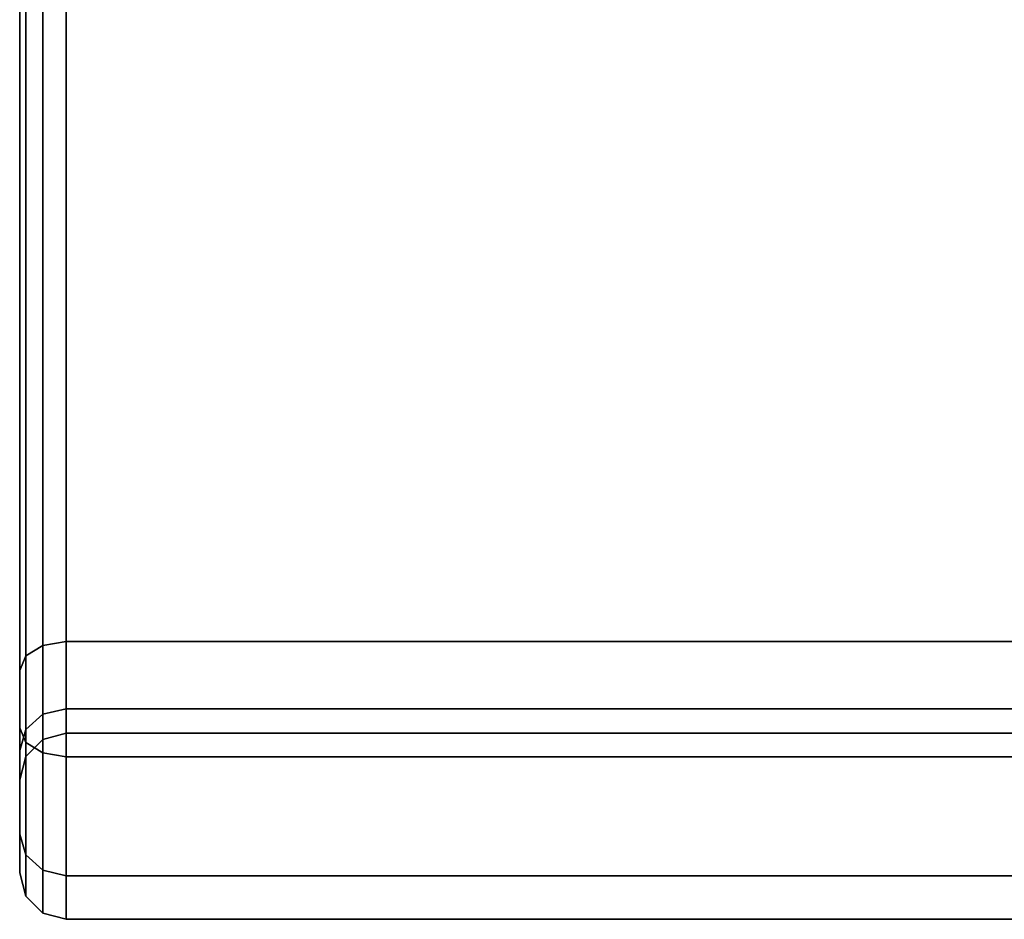
# Model space of a CAD drawing. Extents: x -93 to 93, y -21 to 21.
# Drawn here: x -36 to -35, y -21 to -20 of the extents above; entities that cross this region are included whole.
import ezdxf

# ---------------------------------------------------------------- set-up
doc = ezdxf.new("R2010")
doc.units = 0
doc.layers.add('3D-BLACK', color=250, linetype='CONTINUOUS')

msp = doc.modelspace()

# ---------------------------------------------------------------- linework, layer by layer
at = {"layer": '3D-BLACK'}
for points in [[(-35.7433, -20.6169, 60.4779), (-35.725, -20.6056, 60.4633), (-35.725, -19.1027, 61.3473), (-35.7433, -19.1141, 61.3619)], [(-35.7433, -19.1141, 47.8381), (-35.725, -19.1027, 47.8527), (-35.725, -20.6056, 48.7367), (-35.7433, -20.6169, 48.7221)], [(-35.7433, -20.6169, 29.4779), (-35.725, -20.6056, 29.4633), (-35.725, -19.1027, 30.3473), (-35.7433, -19.1141, 30.3619)], [(-35.7433, -19.1141, 16.8381), (-35.725, -19.1027, 16.8527), (-35.725, -20.6056, 17.7367), (-35.7433, -20.6169, 17.7221)], [(-35.725, -20.6056, 60.4633), (-35.7, -20.6014, 60.458), (-35.7, -19.0986, 61.342), (-35.725, -19.1027, 61.3473)], [(-35.725, -19.1027, 47.8527), (-35.7, -19.0986, 47.858), (-35.7, -20.6014, 48.742), (-35.725, -20.6056, 48.7367)], [(-35.725, -20.6056, 29.4633), (-35.7, -20.6014, 29.458), (-35.7, -19.0986, 30.342), (-35.725, -19.1027, 30.3473)], [(-35.725, -19.1027, 16.8527), (-35.7, -19.0986, 16.858), (-35.7, -20.6014, 17.742), (-35.725, -20.6056, 17.7367)], [(-35.7, -20.6014, 60.458), (-34.2, -20.6014, 60.458), (-34.2, -19.0986, 61.342), (-35.7, -19.0986, 61.342)], [(-35.7, -19.0986, 47.858), (-34.2, -19.0986, 47.858), (-34.2, -20.6014, 48.742), (-35.7, -20.6014, 48.742)], [(-35.7, -20.6014, 29.458), (-34.2, -20.6014, 29.458), (-34.2, -19.0986, 30.342), (-35.7, -19.0986, 30.342)], [(-35.7, -19.0986, 16.858), (-34.2, -19.0986, 16.858), (-34.2, -20.6014, 17.742), (-35.7, -20.6014, 17.742)], [(-35.75, -20.6324, 60.4978), (-35.7433, -20.6169, 60.4779), (-35.7433, -19.1141, 61.3619), (-35.75, -19.1296, 61.3818)], [(-35.75, -19.1296, 47.8182), (-35.7433, -19.1141, 47.8381), (-35.7433, -20.6169, 48.7221), (-35.75, -20.6324, 48.7022)], [(-35.75, -20.6324, 29.4978), (-35.7433, -20.6169, 29.4779), (-35.7433, -19.1141, 30.3619), (-35.75, -19.1296, 30.3818)], [(-35.75, -19.1296, 16.8182), (-35.7433, -19.1141, 16.8381), (-35.7433, -20.6169, 17.7221), (-35.75, -20.6324, 17.7022)], [(-35.75, -20.6943, 60.5774), (-35.75, -20.6324, 60.4978), (-35.75, -19.1296, 61.3818), (-35.75, -19.1915, 61.4614)], [(-35.75, -19.1915, 47.7386), (-35.75, -19.1296, 47.8182), (-35.75, -20.6324, 48.7022), (-35.75, -20.6943, 48.6226)], [(-35.75, -20.6943, 29.5774), (-35.75, -20.6324, 29.4978), (-35.75, -19.1296, 30.3818), (-35.75, -19.1915, 30.4614)], [(-35.75, -19.1915, 16.7386), (-35.75, -19.1296, 16.8182), (-35.75, -20.6324, 17.7022), (-35.75, -20.6943, 17.6226)], [(-35.7433, -20.7098, 60.5972), (-35.75, -20.6943, 60.5774), (-35.75, -19.1915, 61.4614), (-35.7433, -19.207, 61.4813)], [(-35.7433, -19.207, 47.7187), (-35.75, -19.1915, 47.7386), (-35.75, -20.6943, 48.6226), (-35.7433, -20.7098, 48.6028)], [(-35.7433, -20.7098, 29.5972), (-35.75, -20.6943, 29.5774), (-35.75, -19.1915, 30.4614), (-35.7433, -19.207, 30.4813)], [(-35.7433, -19.207, 16.7187), (-35.75, -19.1915, 16.7386), (-35.75, -20.6943, 17.6226), (-35.7433, -20.7098, 17.6028)], [(-35.725, -20.7212, 60.6118), (-35.7433, -20.7098, 60.5972), (-35.7433, -19.207, 61.4813), (-35.725, -19.2184, 61.4958)], [(-35.725, -19.2184, 47.7042), (-35.7433, -19.207, 47.7187), (-35.7433, -20.7098, 48.6028), (-35.725, -20.7212, 48.5882)], [(-35.725, -20.7212, 29.6118), (-35.7433, -20.7098, 29.5972), (-35.7433, -19.207, 30.4813), (-35.725, -19.2184, 30.4958)], [(-35.725, -19.2184, 16.7042), (-35.7433, -19.207, 16.7187), (-35.7433, -20.7098, 17.6028), (-35.725, -20.7212, 17.5882)], [(-35.7, -20.7253, 60.6171), (-35.725, -20.7212, 60.6118), (-35.725, -19.2184, 61.4958), (-35.7, -19.2225, 61.5011)], [(-35.7, -19.2225, 47.6989), (-35.725, -19.2184, 47.7042), (-35.725, -20.7212, 48.5882), (-35.7, -20.7253, 48.5829)], [(-35.7, -20.7253, 29.6171), (-35.725, -20.7212, 29.6118), (-35.725, -19.2184, 30.4958), (-35.7, -19.2225, 30.5011)], [(-35.7, -19.2225, 16.6989), (-35.725, -19.2184, 16.7042), (-35.725, -20.7212, 17.5882), (-35.7, -20.7253, 17.5829)], [(-34.2, -20.7253, 60.6171), (-35.7, -20.7253, 60.6171), (-35.7, -19.2225, 61.5011), (-34.2, -19.2225, 61.5011)], [(-34.2, -19.2225, 47.6989), (-35.7, -19.2225, 47.6989), (-35.7, -20.7253, 48.5829), (-34.2, -20.7253, 48.5829)], [(-34.2, -20.7253, 29.6171), (-35.7, -20.7253, 29.6171), (-35.7, -19.2225, 30.5011), (-34.2, -19.2225, 30.5011)], [(-34.2, -19.2225, 16.6989), (-35.7, -19.2225, 16.6989), (-35.7, -20.7253, 17.5829), (-34.2, -20.7253, 17.5829)], [(-35.7433, -20.6961, 60.3977), (-35.725, -20.6796, 60.3883), (-35.725, -20.6056, 60.4633), (-35.7433, -20.6169, 60.4779)], [(-35.7433, -20.6169, 48.7221), (-35.725, -20.6056, 48.7367), (-35.725, -20.6796, 48.8117), (-35.7433, -20.6961, 48.8023)], [(-35.7433, -20.6961, 29.3977), (-35.725, -20.6796, 29.3883), (-35.725, -20.6056, 29.4633), (-35.7433, -20.6169, 29.4779)], [(-35.7433, -20.6169, 17.7221), (-35.725, -20.6056, 17.7367), (-35.725, -20.6796, 17.8117), (-35.7433, -20.6961, 17.8023)], [(-35.725, -20.6796, 60.3883), (-35.7, -20.6736, 60.3849), (-35.7, -20.6014, 60.458), (-35.725, -20.6056, 60.4633)], [(-35.725, -20.6056, 48.7367), (-35.7, -20.6014, 48.742), (-35.7, -20.6736, 48.8151), (-35.725, -20.6796, 48.8117)], [(-35.725, -20.6796, 29.3883), (-35.7, -20.6736, 29.3849), (-35.7, -20.6014, 29.458), (-35.725, -20.6056, 29.4633)], [(-35.725, -20.6056, 17.7367), (-35.7, -20.6014, 17.742), (-35.7, -20.6736, 17.8151), (-35.725, -20.6796, 17.8117)], [(-35.7, -20.6736, 60.3849), (-34.2, -20.6736, 60.3849), (-34.2, -20.6014, 60.458), (-35.7, -20.6014, 60.458)], [(-35.7, -20.6014, 48.742), (-34.2, -20.6014, 48.742), (-34.2, -20.6736, 48.8151), (-35.7, -20.6736, 48.8151)], [(-35.7, -20.6736, 29.3849), (-34.2, -20.6736, 29.3849), (-34.2, -20.6014, 29.458), (-35.7, -20.6014, 29.458)], [(-35.7, -20.6014, 17.742), (-34.2, -20.6014, 17.742), (-34.2, -20.6736, 17.8151), (-35.7, -20.6736, 17.8151)], [(-35.75, -20.7185, 60.4106), (-35.7433, -20.6961, 60.3977), (-35.7433, -20.6169, 60.4779), (-35.75, -20.6324, 60.4978)], [(-35.75, -20.6324, 48.7022), (-35.7433, -20.6169, 48.7221), (-35.7433, -20.6961, 48.8023), (-35.75, -20.7185, 48.7894)], [(-35.75, -20.7185, 29.4106), (-35.7433, -20.6961, 29.3977), (-35.7433, -20.6169, 29.4779), (-35.75, -20.6324, 29.4978)], [(-35.75, -20.6324, 17.7022), (-35.7433, -20.6169, 17.7221), (-35.7433, -20.6961, 17.8023), (-35.75, -20.7185, 17.7894)], [(-35.75, -20.8083, 60.462), (-35.75, -20.7185, 60.4106), (-35.75, -20.6324, 60.4978), (-35.75, -20.6943, 60.5774)], [(-35.75, -20.6943, 48.6226), (-35.75, -20.6324, 48.7022), (-35.75, -20.7185, 48.7894), (-35.75, -20.8083, 48.738)], [(-35.75, -20.8083, 29.462), (-35.75, -20.7185, 29.4106), (-35.75, -20.6324, 29.4978), (-35.75, -20.6943, 29.5774)], [(-35.75, -20.6943, 17.6226), (-35.75, -20.6324, 17.7022), (-35.75, -20.7185, 17.7894), (-35.75, -20.8083, 17.738)], [(-35.7433, -20.725, 60.2889), (-35.725, -20.7067, 60.2865), (-35.725, -20.6796, 60.3883), (-35.7433, -20.6961, 60.3977)], [(-35.7433, -20.6961, 48.8023), (-35.725, -20.6796, 48.8117), (-35.725, -20.7067, 48.9135), (-35.7433, -20.725, 48.9111)], [(-35.7433, -20.725, 29.2889), (-35.725, -20.7067, 29.2865), (-35.725, -20.6796, 29.3883), (-35.7433, -20.6961, 29.3977)], [(-35.7433, -20.6961, 17.8023), (-35.725, -20.6796, 17.8117), (-35.725, -20.7067, 17.9135), (-35.7433, -20.725, 17.9111)], [(-35.725, -20.7067, 60.2865), (-35.7, -20.7, 60.2856), (-35.7, -20.6736, 60.3849), (-35.725, -20.6796, 60.3883)], [(-35.725, -20.6796, 48.8117), (-35.7, -20.6736, 48.8151), (-35.7, -20.7, 48.9144), (-35.725, -20.7067, 48.9135)], [(-35.725, -20.7067, 29.2865), (-35.7, -20.7, 29.2856), (-35.7, -20.6736, 29.3849), (-35.725, -20.6796, 29.3883)], [(-35.725, -20.6796, 17.8117), (-35.7, -20.6736, 17.8151), (-35.7, -20.7, 17.9144), (-35.725, -20.7067, 17.9135)], [(-35.7, -20.7, 60.2856), (-34.2, -20.7, 60.2856), (-34.2, -20.6736, 60.3849), (-35.7, -20.6736, 60.3849)], [(-35.7, -20.6736, 48.8151), (-34.2, -20.6736, 48.8151), (-34.2, -20.7, 48.9144), (-35.7, -20.7, 48.9144)], [(-35.7, -20.7, 29.2856), (-34.2, -20.7, 29.2856), (-34.2, -20.6736, 29.3849), (-35.7, -20.6736, 29.3849)], [(-35.7, -20.6736, 17.8151), (-34.2, -20.6736, 17.8151), (-34.2, -20.7, 17.9144), (-35.7, -20.7, 17.9144)], [(-35.7433, -20.8308, 60.4748), (-35.75, -20.8083, 60.462), (-35.75, -20.6943, 60.5774), (-35.7433, -20.7098, 60.5972)], [(-35.7433, -20.7098, 48.6028), (-35.75, -20.6943, 48.6226), (-35.75, -20.8083, 48.738), (-35.7433, -20.8308, 48.7252)], [(-35.7433, -20.8308, 29.4748), (-35.75, -20.8083, 29.462), (-35.75, -20.6943, 29.5774), (-35.7433, -20.7098, 29.5972)], [(-35.7433, -20.7098, 17.6028), (-35.75, -20.6943, 17.6226), (-35.75, -20.8083, 17.738), (-35.7433, -20.8308, 17.7252)], [(-35.75, -20.75, 60.2921), (-35.7433, -20.725, 60.2889), (-35.7433, -20.6961, 60.3977), (-35.75, -20.7185, 60.4106)], [(-35.75, -20.7185, 48.7894), (-35.7433, -20.6961, 48.8023), (-35.7433, -20.725, 48.9111), (-35.75, -20.75, 48.9079)], [(-35.75, -20.75, 29.2921), (-35.7433, -20.725, 29.2889), (-35.7433, -20.6961, 29.3977), (-35.75, -20.7185, 29.4106)], [(-35.75, -20.7185, 17.7894), (-35.7433, -20.6961, 17.8023), (-35.7433, -20.725, 17.9111), (-35.75, -20.75, 17.9079)], [(-35.725, -20.7067, 48.9135), (-35.7, -20.7, 48.9144), (-35.7, -20.7, 60.2856), (-35.725, -20.7067, 60.2865)], [(-35.725, -20.7067, 17.9135), (-35.7, -20.7, 17.9144), (-35.7, -20.7, 29.2856), (-35.725, -20.7067, 29.2865)], [(-35.7, -20.7, 48.9144), (-34.2, -20.7, 48.9144), (-34.2, -20.7, 60.2856), (-35.7, -20.7, 60.2856)], [(-35.7, -20.7, 17.9144), (-34.2, -20.7, 17.9144), (-34.2, -20.7, 29.2856), (-35.7, -20.7, 29.2856)], [(-35.7433, -20.725, 48.9111), (-35.725, -20.7067, 48.9135), (-35.725, -20.7067, 60.2865), (-35.7433, -20.725, 60.2889)], [(-35.7433, -20.725, 17.9111), (-35.725, -20.7067, 17.9135), (-35.725, -20.7067, 29.2865), (-35.7433, -20.725, 29.2889)], [(-35.725, -20.8472, 60.4842), (-35.7433, -20.8308, 60.4748), (-35.7433, -20.7098, 60.5972), (-35.725, -20.7212, 60.6118)], [(-35.725, -20.7212, 48.5882), (-35.7433, -20.7098, 48.6028), (-35.7433, -20.8308, 48.7252), (-35.725, -20.8472, 48.7158)], [(-35.725, -20.8472, 29.4842), (-35.7433, -20.8308, 29.4748), (-35.7433, -20.7098, 29.5972), (-35.725, -20.7212, 29.6118)], [(-35.725, -20.7212, 17.5882), (-35.7433, -20.7098, 17.6028), (-35.7433, -20.8308, 17.7252), (-35.725, -20.8472, 17.7158)], [(-35.75, -20.85, 60.3052), (-35.75, -20.75, 60.2921), (-35.75, -20.7185, 60.4106), (-35.75, -20.8083, 60.462)], [(-35.75, -20.8083, 48.738), (-35.75, -20.7185, 48.7894), (-35.75, -20.75, 48.9079), (-35.75, -20.85, 48.8948)], [(-35.75, -20.85, 29.3052), (-35.75, -20.75, 29.2921), (-35.75, -20.7185, 29.4106), (-35.75, -20.8083, 29.462)], [(-35.75, -20.8083, 17.738), (-35.75, -20.7185, 17.7894), (-35.75, -20.75, 17.9079), (-35.75, -20.85, 17.8948)], [(-35.7, -20.8532, 60.4876), (-35.725, -20.8472, 60.4842), (-35.725, -20.7212, 60.6118), (-35.7, -20.7253, 60.6171)], [(-35.7, -20.7253, 48.5829), (-35.725, -20.7212, 48.5882), (-35.725, -20.8472, 48.7158), (-35.7, -20.8532, 48.7124)], [(-35.7, -20.8532, 29.4876), (-35.725, -20.8472, 29.4842), (-35.725, -20.7212, 29.6118), (-35.7, -20.7253, 29.6171)], [(-35.7, -20.7253, 17.5829), (-35.725, -20.7212, 17.5882), (-35.725, -20.8472, 17.7158), (-35.7, -20.8532, 17.7124)], [(-35.75, -20.75, 48.9079), (-35.7433, -20.725, 48.9111), (-35.7433, -20.725, 60.2889), (-35.75, -20.75, 60.2921)], [(-35.75, -20.75, 17.9079), (-35.7433, -20.725, 17.9111), (-35.7433, -20.725, 29.2889), (-35.75, -20.75, 29.2921)], [(-34.2, -20.8532, 60.4876), (-35.7, -20.8532, 60.4876), (-35.7, -20.7253, 60.6171), (-34.2, -20.7253, 60.6171)], [(-34.2, -20.7253, 48.5829), (-35.7, -20.7253, 48.5829), (-35.7, -20.8532, 48.7124), (-34.2, -20.8532, 48.7124)], [(-34.2, -20.8532, 29.4876), (-35.7, -20.8532, 29.4876), (-35.7, -20.7253, 29.6171), (-34.2, -20.7253, 29.6171)], [(-34.2, -20.7253, 17.5829), (-35.7, -20.7253, 17.5829), (-35.7, -20.8532, 17.7124), (-34.2, -20.8532, 17.7124)], [(-35.75, -20.85, 48.8948), (-35.75, -20.75, 48.9079), (-35.75, -20.75, 60.2921), (-35.75, -20.85, 60.3052)], [(-35.75, -20.85, 17.8948), (-35.75, -20.75, 17.9079), (-35.75, -20.75, 29.2921), (-35.75, -20.85, 29.3052)], [(-35.7433, -20.875, 60.3085), (-35.75, -20.85, 60.3052), (-35.75, -20.8083, 60.462), (-35.7433, -20.8308, 60.4748)], [(-35.7433, -20.8308, 48.7252), (-35.75, -20.8083, 48.738), (-35.75, -20.85, 48.8948), (-35.7433, -20.875, 48.8915)], [(-35.7433, -20.875, 29.3085), (-35.75, -20.85, 29.3052), (-35.75, -20.8083, 29.462), (-35.7433, -20.8308, 29.4748)], [(-35.7433, -20.8308, 17.7252), (-35.75, -20.8083, 17.738), (-35.75, -20.85, 17.8948), (-35.7433, -20.875, 17.8915)], [(-35.725, -20.8933, 60.3109), (-35.7433, -20.875, 60.3085), (-35.7433, -20.8308, 60.4748), (-35.725, -20.8472, 60.4842)], [(-35.725, -20.8472, 48.7158), (-35.7433, -20.8308, 48.7252), (-35.7433, -20.875, 48.8915), (-35.725, -20.8933, 48.8891)], [(-35.725, -20.8933, 29.3109), (-35.7433, -20.875, 29.3085), (-35.7433, -20.8308, 29.4748), (-35.725, -20.8472, 29.4842)], [(-35.725, -20.8472, 17.7158), (-35.7433, -20.8308, 17.7252), (-35.7433, -20.875, 17.8915), (-35.725, -20.8933, 17.8891)], [(-35.7, -20.9, 60.3117), (-35.725, -20.8933, 60.3109), (-35.725, -20.8472, 60.4842), (-35.7, -20.8532, 60.4876)], [(-35.7, -20.8532, 48.7124), (-35.725, -20.8472, 48.7158), (-35.725, -20.8933, 48.8891), (-35.7, -20.9, 48.8883)], [(-35.7, -20.9, 29.3117), (-35.725, -20.8933, 29.3109), (-35.725, -20.8472, 29.4842), (-35.7, -20.8532, 29.4876)], [(-35.7, -20.8532, 17.7124), (-35.725, -20.8472, 17.7158), (-35.725, -20.8933, 17.8891), (-35.7, -20.9, 17.8883)], [(-35.7433, -20.875, 48.8915), (-35.75, -20.85, 48.8948), (-35.75, -20.85, 60.3052), (-35.7433, -20.875, 60.3085)], [(-35.7433, -20.875, 17.8915), (-35.75, -20.85, 17.8948), (-35.75, -20.85, 29.3052), (-35.7433, -20.875, 29.3085)], [(-34.2, -20.9, 60.3117), (-35.7, -20.9, 60.3117), (-35.7, -20.8532, 60.4876), (-34.2, -20.8532, 60.4876)], [(-34.2, -20.8532, 48.7124), (-35.7, -20.8532, 48.7124), (-35.7, -20.9, 48.8883), (-34.2, -20.9, 48.8883)], [(-34.2, -20.9, 29.3117), (-35.7, -20.9, 29.3117), (-35.7, -20.8532, 29.4876), (-34.2, -20.8532, 29.4876)], [(-34.2, -20.8532, 17.7124), (-35.7, -20.8532, 17.7124), (-35.7, -20.9, 17.8883), (-34.2, -20.9, 17.8883)], [(-35.725, -20.8933, 48.8891), (-35.7433, -20.875, 48.8915), (-35.7433, -20.875, 60.3085), (-35.725, -20.8933, 60.3109)], [(-35.725, -20.8933, 17.8891), (-35.7433, -20.875, 17.8915), (-35.7433, -20.875, 29.3085), (-35.725, -20.8933, 29.3109)], [(-35.7, -20.9, 48.8883), (-35.725, -20.8933, 48.8891), (-35.725, -20.8933, 60.3109), (-35.7, -20.9, 60.3117)], [(-35.7, -20.9, 17.8883), (-35.725, -20.8933, 17.8891), (-35.725, -20.8933, 29.3109), (-35.7, -20.9, 29.3117)], [(-34.2, -20.9, 48.8883), (-35.7, -20.9, 48.8883), (-35.7, -20.9, 60.3117), (-34.2, -20.9, 60.3117)], [(-34.2, -20.9, 17.8883), (-35.7, -20.9, 17.8883), (-35.7, -20.9, 29.3117), (-34.2, -20.9, 29.3117)]]:
    msp.add_3dface(points, dxfattribs=at)

doc.saveas('drawing.dxf')
